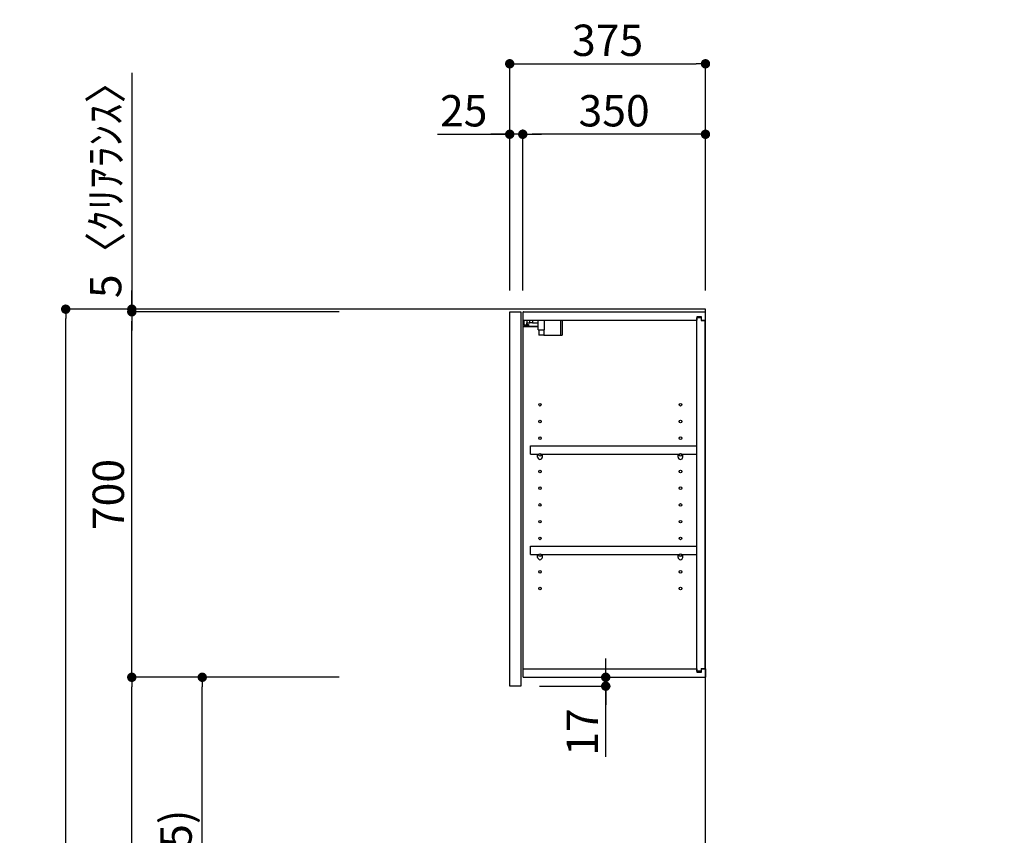
# Model space of a CAD drawing. Extents: x 55896 to 82369, y -33085 to -24215.
# Drawn here: x 63031 to 64917, y -29605 to -28043 of the extents above; entities that cross this region are included whole.
import ezdxf

# ---------------------------------------------------------------- set-up
doc = ezdxf.new("R2010")
doc.units = 0
doc.header["$LTSCALE"] = 50
doc.header["$MEASUREMENT"] = 0
doc.layers.get('0').update_dxf_attribs({"linetype": 'CONTINUOUS'})
doc.layers.get('DEFPOINTS').update_dxf_attribs({"color": 146, "linetype": 'CONTINUOUS'})
for name, color, linetype in [('111-壁仕上', 3, 'CONTINUOUS'), ('122-扉', 6, 'CONTINUOUS'), ('130-穴加工', 9, 'CONTINUOUS'), ('141-パーツ', 31, 'CONTINUOUS'), ('166-寸法B', 11, 'CONTINUOUS')]:
    doc.layers.add(name, color=color, linetype=linetype)
doc.styles.add('KH001', font='txt')
doc.dimstyles.new('KH1xx030', dxfattribs={"dimscale": 30, "dimtxt": 2, "dimasz": 0.6, "dimexe": 0.3, "dimexo": 1.2, "dimgap": 0.5, "dimtad": 3, "dimdec": 1, "dimdsep": 46, "dimlunit": 6, "dimtxsty": 'KH001', "dimblk": 'DOT', "dimcen": 1, "dimdle": 1, "dimclrd": 256, "dimclre": 256, "dimclrt": 256, "dimadec": 0, "dimazin": 0, "dimtfac": 1, "dimtdec": 1, "dimtix": 1, "dimtmove": 2, "dimatfit": 3, "dimldrblk": 'CLOSEDBLANK', "dimfxl": 1, "dimtolj": 1, "dimtzin": 0, "dimlwd": -1, "dimlwe": -1, "dimarcsym": 0})

# ---------------------------------------------------------------- blocks, each defined once
blk = doc.blocks.new('_Dot')
at = {"color": 0, "linetype": 'ByBlock', "lineweight": -2}
blk.add_line((-0.5, 0), (-1, 0), dxfattribs=at)
at = {"color": 0, "linetype": 'ByBlock', "const_width": 0.5}
blk.add_lwpolyline([(-0.25, 0, 1), (0.25, 0, 1)], format="xyb", close=True, dxfattribs=at)
blk = doc.blocks.new('*D40')
at = {"layer": '166-寸法B', "transparency": 16777216}
for p, q in [((65517.2, -28569.8), (64933.9, -28569.8)), ((64942.9, -30951.8), (64942.9, -28587.8)), ((65533.2, -30969.8), (64933.9, -30969.8))]:
    blk.add_line(p, q, dxfattribs=at)
at = {"layer": 'DEFPOINTS', "color": 0, "transparency": 16777216}
for p in [(64942.9, -28569.8), (65553.2, -28569.8), (65569.2, -30969.8)]:
    blk.add_point(p, dxfattribs=at)
at = {"layer": '166-寸法B', "transparency": 16777216, "xscale": 18, "yscale": 18, "zscale": 18}
for p, rotation in [((64942.9, -28569.8), 90), ((64942.9, -30969.8), 270)]:
    blk.add_blockref('_Dot', p, dxfattribs=dict(at, rotation=rotation))
at = {"layer": '166-寸法B', "transparency": 16777216, "insert": (64894.1, -29769.8), "char_height": 60, "attachment_point": 5, "rotation": 90, "style": 'KH001'}
blk.add_mtext('\\A1;2,400', dxfattribs=at)
blk = doc.blocks.new('_ClosedBlank')
at = {"color": 0, "linetype": 'ByBlock', "lineweight": -2}
for p, q in [((-1, 0.17), (0, 0)), ((-1, 0.17), (-1, -0.17)), ((0, 0), (-1, -0.17))]:
    blk.add_line(p, q, dxfattribs=at)
blk = doc.blocks.new('*D85')
at = {"layer": '166-寸法B', "transparency": 16777216}
for p, q in [((63643, -28597), (63109.9, -28597)), ((63118.9, -30979), (63118.9, -28615)), ((63659, -30997), (63109.9, -30997))]:
    blk.add_line(p, q, dxfattribs=at)
at = {"layer": 'DEFPOINTS', "color": 0, "transparency": 16777216}
for p in [(63118.9, -28597), (63679, -28597), (63695, -30997)]:
    blk.add_point(p, dxfattribs=at)
at = {"layer": '166-寸法B', "transparency": 16777216, "xscale": 18, "yscale": 18, "zscale": 18}
for p, rotation in [((63118.9, -28597), 90), ((63118.9, -30997), 270)]:
    blk.add_blockref('_Dot', p, dxfattribs=dict(at, rotation=rotation))
at = {"layer": '166-寸法B', "transparency": 16777216, "insert": (63070.1, -29797), "char_height": 60, "attachment_point": 5, "rotation": 90, "style": 'KH001'}
blk.add_mtext('\\A1;2,400', dxfattribs=at)
blk = doc.blocks.new('*D221')
at = {"layer": '166-寸法B', "transparency": 16777216}
for p, q in [((63969.5, -28561), (63969.5, -28118)), ((64344.5, -28561), (64344.5, -28118)), ((63987.5, -28127), (64326.5, -28127))]:
    blk.add_line(p, q, dxfattribs=at)
at = {"layer": 'DEFPOINTS', "color": 0, "transparency": 16777216}
for p in [(64344.5, -28127), (63969.5, -28597), (64344.5, -28597)]:
    blk.add_point(p, dxfattribs=at)
at = {"layer": '166-寸法B', "transparency": 16777216, "xscale": 18, "yscale": 18, "zscale": 18, "rotation": 180}
blk.add_blockref('_Dot', (63969.5, -28127), dxfattribs=at)
at = {"layer": '166-寸法B', "transparency": 16777216, "xscale": 18, "yscale": 18, "zscale": 18}
blk.add_blockref('_Dot', (64344.5, -28127), dxfattribs=at)
at = {"layer": '166-寸法B', "transparency": 16777216, "insert": (64157, -28082), "char_height": 60, "attachment_point": 5, "style": 'KH001'}
blk.add_mtext('\\A1;375', dxfattribs=at)
blk = doc.blocks.new('*D222')
at = {"layer": '166-寸法B', "linetype": 'ByBlock', "transparency": 16777216}
for p, q in [((63994.5, -28561), (63994.5, -28253)), ((64344.5, -28561), (64344.5, -28253)), ((64326.5, -28262), (64012.5, -28262))]:
    blk.add_line(p, q, dxfattribs=at)
at = {"layer": 'DEFPOINTS', "color": 0, "transparency": 16777216}
for p in [(63994.5, -28262), (63994.5, -28597), (64344.5, -28597)]:
    blk.add_point(p, dxfattribs=at)
at = {"layer": '166-寸法B', "transparency": 16777216, "xscale": 18, "yscale": 18, "zscale": 18, "rotation": 180}
blk.add_blockref('_Dot', (63994.5, -28262), dxfattribs=at)
at = {"layer": '166-寸法B', "transparency": 16777216, "xscale": 18, "yscale": 18, "zscale": 18}
blk.add_blockref('_Dot', (64344.5, -28262), dxfattribs=at)
at = {"layer": '166-寸法B', "transparency": 16777216, "insert": (64169.5, -28217), "char_height": 60, "attachment_point": 5, "style": 'KH001'}
blk.add_mtext('\\A1;350', dxfattribs=at)
blk = doc.blocks.new('*D223')
at = {"layer": '166-寸法B', "linetype": 'ByBlock', "transparency": 16777216}
for p, q in [((63969.5, -28561), (63969.5, -28253)), ((63994.5, -28561), (63994.5, -28253)), ((63831.4, -28262), (63969.5, -28262)), ((63951.5, -28262), (63933.5, -28262)), ((63994.5, -28262), (63969.5, -28262)), ((63994.5, -28262), (63969.5, -28262)), ((64012.5, -28262), (64030.5, -28262))]:
    blk.add_line(p, q, dxfattribs=at)
at = {"layer": 'DEFPOINTS', "color": 0, "transparency": 16777216}
for p in [(63969.5, -28262), (63969.5, -28597), (63994.5, -28597)]:
    blk.add_point(p, dxfattribs=at)
at = {"layer": '166-寸法B', "transparency": 16777216, "xscale": 18, "yscale": 18, "zscale": 18}
blk.add_blockref('_Dot', (63969.5, -28262), dxfattribs=at)
at = {"layer": '166-寸法B', "transparency": 16777216, "xscale": 18, "yscale": 18, "zscale": 18, "rotation": 180}
blk.add_blockref('_Dot', (63994.5, -28262), dxfattribs=at)
at = {"layer": '166-寸法B', "transparency": 16777216, "insert": (63881.3, -28217), "char_height": 60, "attachment_point": 5, "style": 'KH001'}
blk.add_mtext('\\A1;25', dxfattribs=at)
blk = doc.blocks.new('*D224')
at = {"layer": '166-寸法B', "transparency": 16777216}
for p, q in [((63643, -29302), (63371.5, -29302)), ((63380.5, -30119), (63380.5, -29320)), ((63658.5, -30137), (63371.5, -30137))]:
    blk.add_line(p, q, dxfattribs=at)
at = {"layer": 'DEFPOINTS', "color": 0, "transparency": 16777216}
for p in [(63380.5, -29302), (63679, -29302), (63694.5, -30137)]:
    blk.add_point(p, dxfattribs=at)
at = {"layer": '166-寸法B', "transparency": 16777216, "xscale": 18, "yscale": 18, "zscale": 18}
for p, rotation in [((63380.5, -29302), 90), ((63380.5, -30137), 270)]:
    blk.add_blockref('_Dot', p, dxfattribs=dict(at, rotation=rotation))
at = {"layer": '166-寸法B', "transparency": 16777216, "insert": (63330.4, -29719.5), "char_height": 60, "attachment_point": 5, "rotation": 90, "style": 'KH001'}
blk.add_mtext('\\A1;835(785)', dxfattribs=at)
blk = doc.blocks.new('*D225')
at = {"layer": '166-寸法B', "transparency": 16777216}
for p, q in [((63643, -28602), (63236.5, -28602)), ((63245.5, -29284), (63245.5, -28620)), ((63643, -29302), (63236.5, -29302))]:
    blk.add_line(p, q, dxfattribs=at)
at = {"layer": 'DEFPOINTS', "color": 0, "transparency": 16777216}
for p in [(63245.5, -28602), (63679, -28602), (63679, -29302)]:
    blk.add_point(p, dxfattribs=at)
at = {"layer": '166-寸法B', "transparency": 16777216, "xscale": 18, "yscale": 18, "zscale": 18}
for p, rotation in [((63245.5, -28602), 90), ((63245.5, -29302), 270)]:
    blk.add_blockref('_Dot', p, dxfattribs=dict(at, rotation=rotation))
at = {"layer": '166-寸法B', "transparency": 16777216, "insert": (63200.5, -28952), "char_height": 60, "attachment_point": 5, "rotation": 90, "style": 'KH001'}
blk.add_mtext('\\A1;700', dxfattribs=at)
blk = doc.blocks.new('*D226')
at = {"layer": '166-寸法B', "transparency": 16777216}
for p, q in [((63245.5, -28144.1), (63245.5, -28597)), ((63245.5, -28579), (63245.5, -28561)), ((63643, -28597), (63236.5, -28597)), ((63643, -28602), (63236.5, -28602)), ((63245.5, -28602), (63245.5, -28597)), ((63245.5, -28602), (63245.5, -28597)), ((63245.5, -28620), (63245.5, -28638))]:
    blk.add_line(p, q, dxfattribs=at)
at = {"layer": 'DEFPOINTS', "color": 0, "transparency": 16777216}
for p in [(63245.5, -28597), (63679, -28597), (63679, -28602)]:
    blk.add_point(p, dxfattribs=at)
at = {"layer": '166-寸法B', "transparency": 16777216, "xscale": 18, "yscale": 18, "zscale": 18}
for p, rotation in [((63245.5, -28597), 270), ((63245.5, -28602), 90)]:
    blk.add_blockref('_Dot', p, dxfattribs=dict(at, rotation=rotation))
at = {"layer": '166-寸法B', "transparency": 16777216, "insert": (63195.4, -28348.5), "char_height": 60, "attachment_point": 5, "rotation": 90, "style": 'KH001'}
blk.add_mtext('\\A1;5〈ｸﾘｱﾗﾝｽ〉', dxfattribs=at)
blk = doc.blocks.new('*D227')
at = {"layer": '166-寸法B', "transparency": 16777216}
for p, q in [((64153.4, -29284), (64153.4, -29266)), ((64031.5, -29302), (64162.4, -29302)), ((64153.4, -29319), (64153.4, -29302)), ((64153.4, -29319), (64153.4, -29302)), ((64026.5, -29319), (64162.4, -29319)), ((64153.4, -29454.4), (64153.4, -29319)), ((64153.4, -29337), (64153.4, -29355))]:
    blk.add_line(p, q, dxfattribs=at)
at = {"layer": 'DEFPOINTS', "color": 0, "transparency": 16777216}
for p in [(63995.5, -29302), (64153.4, -29302), (63990.5, -29319)]:
    blk.add_point(p, dxfattribs=at)
at = {"layer": '166-寸法B', "transparency": 16777216, "xscale": 18, "yscale": 18, "zscale": 18}
for p, rotation in [((64153.4, -29302), 270), ((64153.4, -29319), 90)]:
    blk.add_blockref('_Dot', p, dxfattribs=dict(at, rotation=rotation))
at = {"layer": '166-寸法B', "transparency": 16777216, "insert": (64108.4, -29406.8), "char_height": 60, "attachment_point": 5, "rotation": 90, "style": 'KH001'}
blk.add_mtext('\\A1;17', dxfattribs=at)
blk = doc.blocks.new('*D228')
at = {"layer": '166-寸法B', "transparency": 16777216}
for p, q in [((63643, -29302), (63236.5, -29302)), ((63245.5, -30979), (63245.5, -29320)), ((63659, -30997), (63236.5, -30997))]:
    blk.add_line(p, q, dxfattribs=at)
at = {"layer": 'DEFPOINTS', "color": 0, "transparency": 16777216}
for p in [(63245.5, -29302), (63679, -29302), (63695, -30997)]:
    blk.add_point(p, dxfattribs=at)
at = {"layer": '166-寸法B', "transparency": 16777216, "xscale": 18, "yscale": 18, "zscale": 18}
for p, rotation in [((63245.5, -29302), 90), ((63245.5, -30997), 270)]:
    blk.add_blockref('_Dot', p, dxfattribs=dict(at, rotation=rotation))
at = {"layer": '166-寸法B', "transparency": 16777216, "insert": (63196.7, -30149.5), "char_height": 60, "attachment_point": 5, "rotation": 90, "style": 'KH001'}
blk.add_mtext('\\A1;1,695', dxfattribs=at)
blk = doc.blocks.new('ｳｫｰﾙｷｬﾋﾞH700_D')
at = {"layer": '122-扉', "color": 253}
for p, q in [((-375, 0), (-354, 0)), ((-375, -717), (-375, 0)), ((-354, 0), (-354, -717)), ((-349, -16), (-349, 0)), ((-348.5, 0), (-349, 0)), ((-348.5, 0), (0, 0)), ((0, -16), (0, 0)), ((-349, -684), (-349, -16)), ((-349, -16), (-16.5, -16)), ((-7.4, -10), (-16.5, -10)), ((-16.5, -10), (-16.5, -16)), ((-8.5, -11.5), (-16.5, -11.5)), ((-16.5, -688.5), (-16.5, -11.5)), ((-8.5, -11.5), (-8.5, -16.5)), ((-8.5, -16.5), (-0.5, -16.5)), ((-7.4, -16), (-7.4, -10)), ((-7.4, -16), (0, -16)), ((-0.5, -683.5), (-0.5, -16.5)), ((-335.5, -272.8), (-335.5, -256.8)), ((-335.5, -256.8), (-17, -256.8)), ((-17, -256.8), (-17, -272.8)), ((-335.5, -272.8), (-321.5, -272.8)), ((-312.5, -272.8), (-52.5, -272.8)), ((-43.5, -272.8), (-17, -272.8)), ((-335.5, -464.8), (-335.5, -448.8)), ((-335.5, -448.8), (-17, -448.8)), ((-17, -448.8), (-17, -464.8)), ((-335.5, -464.8), (-321.5, -464.8)), ((-312.5, -464.8), (-52.5, -464.8)), ((-43.5, -464.8), (-17, -464.8)), ((-349, -700), (-349, -684)), ((-349, -684), (-16.5, -684)), ((-16.5, -684), (-16.5, -690)), ((-8.5, -688.5), (-16.5, -688.5)), ((-16.5, -690), (-7.4, -690)), ((-8.5, -683.5), (-8.5, -688.5)), ((-8.5, -683.5), (-0.5, -683.5)), ((-7.4, -690), (-7.4, -684)), ((-7.4, -684), (0, -684)), ((0, -684), (0, -700)), ((-349, -700), (0, -700)), ((-354, -717), (-375, -717))]:
    blk.add_line(p, q, dxfattribs=at)
at = {"layer": '130-穴加工', "linetype": 'Continuous'}
for centre in [(-317, -178), (-48, -178), (-317, -210), (-48, -210), (-317, -242), (-48, -242), (-317, -274), (-48, -274), (-317, -306), (-48, -306), (-317, -338), (-48, -338), (-317, -370), (-48, -370), (-317, -402), (-48, -402), (-317, -434), (-48, -434), (-317, -466), (-48, -466), (-317, -498), (-48, -498), (-317, -530), (-48, -530)]:
    blk.add_circle(centre, 2.5, dxfattribs=at)
at = {"layer": '141-パーツ'}
for p, q in [((-347.5, -25.5), (-347.5, -16)), ((-342.5, -16), (-342.5, -21)), ((-336.5, -21), (-336.5, -16)), ((-331.5, -16), (-331.5, -21)), ((-320.5, -34.5), (-320.5, -16)), ((-308.5, -34.5), (-308.5, -16)), ((-277.5, -16), (-277.5, -45)), ((-274.5, -16), (-274.5, -45)), ((-320.5, -28), (-348.5, -28)), ((-320.5, -29), (-348.5, -29)), ((-342.5, -25.5), (-347.5, -25.5)), ((-342.5, -21), (-336.5, -21)), ((-342.5, -23.5), (-342.5, -21)), ((-342.5, -23.5), (-342.5, -25.5)), ((-338, -25.5), (-342.5, -23.5)), ((-342.5, -25.5), (-338, -25.5)), ((-331.5, -21), (-336.5, -21)), ((-331.5, -21), (-320.5, -21)), ((-320.5, -34.5), (-308.5, -34.5)), ((-319.5, -34.5), (-319.5, -45)), ((-309.5, -34.5), (-309.5, -45)), ((-309.5, -45), (-319.5, -45)), ((-309.5, -45), (-277.5, -45)), ((-277.5, -45), (-274.5, -45))]:
    blk.add_line(p, q, dxfattribs=at)
at = {"layer": '141-パーツ', "linetype": 'Continuous'}
for p, q in [((-321.5, -278.3), (-321.5, -272.8)), ((-321.5, -272.8), (-318.9, -272.8)), ((-315.1, -272.8), (-312.5, -272.8)), ((-312.5, -278.3), (-312.5, -272.8)), ((-52.5, -278.3), (-52.5, -272.8)), ((-52.5, -272.8), (-49.9, -272.8)), ((-46.1, -272.8), (-43.5, -272.8)), ((-43.5, -278.3), (-43.5, -272.8)), ((-321.5, -470.3), (-321.5, -464.8)), ((-321.5, -464.8), (-318.9, -464.8)), ((-315.1, -464.8), (-312.5, -464.8)), ((-312.5, -470.3), (-312.5, -464.8)), ((-52.5, -470.3), (-52.5, -464.8)), ((-52.5, -464.8), (-49.9, -464.8)), ((-46.1, -464.8), (-43.5, -464.8)), ((-43.5, -470.3), (-43.5, -464.8))]:
    blk.add_line(p, q, dxfattribs=at)
for centre in [(-317, -274), (-48, -274), (-317, -466), (-48, -466)]:
    blk.add_circle(centre, 2.25, dxfattribs=at)
for centre, start, end in [((-317, -278.3), 180, 270), ((-317, -278.3), 270, 0), ((-48, -278.3), 180, 270), ((-48, -278.3), 270, 0), ((-317, -470.3), 180, 270), ((-317, -470.3), 270, 0), ((-48, -470.3), 180, 270), ((-48, -470.3), 270, 0)]:
    blk.add_arc(centre, 4.5, start, end, dxfattribs=at)

msp = doc.modelspace()

# ---------------------------------------------------------------- linework, layer by layer
at = {"layer": '111-壁仕上', "ltscale": 2}
msp.add_lwpolyline([(63529, -30996.95), (64344.5, -30996.95), (64344.5, -28596.95), (63529, -28596.95)], dxfattribs=at)

# ---------------------------------------------------------------- block references
at = {"layer": '166-寸法B'}
msp.add_blockref('ｳｫｰﾙｷｬﾋﾞH700_D', (64344.5, -28601.95), dxfattribs=at)

# ---------------------------------------------------------------- dimensions: what is measured, and where the dimension line sits
dim = msp.add_linear_dim(base=(64344.5, -28126.95), p1=(63969.5, -28596.95), p2=(64344.5, -28596.95), dimstyle='KH1xx030', dxfattribs=at)
dim.commit()
dim.dimension.update_dxf_attribs({"geometry": '*D221', "text_midpoint": (64157, -28081.95)})
dim = msp.add_linear_dim(base=(63245.47, -28596.95), p1=(63679.02, -28601.95), p2=(63679.02, -28596.95), angle=90, text='<>〈ｸﾘｱﾗﾝｽ〉', dimstyle='KH1xx030', override={"dimtmove": 1}, dxfattribs=at)
dim.commit()
dim.dimension.update_dxf_attribs({"geometry": '*D226', "text_midpoint": (63222.87, -28348.51), "dimtype": 128})
dim = msp.add_linear_dim(base=(63969.5, -28261.95), p1=(63994.5, -28596.95), p2=(63969.5, -28596.95), dimstyle='KH1xx030', override={"dimtmove": 1, "dimfxl": 0.5, "dimarcsym": 1}, dxfattribs=at)
dim.commit()
dim.dimension.update_dxf_attribs({"geometry": '*D223', "text_midpoint": (63881.29, -28262.27), "dimtype": 128})
dim = msp.add_linear_dim(base=(63994.5, -28261.95), p1=(64344.5, -28596.95), p2=(63994.5, -28596.95), dimstyle='KH1xx030', override={"dimfxl": 0.5, "dimarcsym": 1}, dxfattribs=at)
dim.commit()
dim.dimension.update_dxf_attribs({"geometry": '*D222', "text_midpoint": (64169.5, -28216.95)})
for base, p1, p2, picture, middle in [((64942.95, -28569.82), (65569.24, -30969.82), (65553.24, -28569.82), '*D40', (64894.14, -29769.82)), ((63118.91, -28596.95), (63695.02, -30996.95), (63679.02, -28596.95), '*D85', (63070.1, -29796.95)), ((63245.47, -29301.95), (63695.02, -30996.95), (63679.02, -29301.95), '*D228', (63196.66, -30149.45))]:
    dim = msp.add_linear_dim(base=base, p1=p1, p2=p2, angle=90, dimstyle='KH1xx030', dxfattribs=at)
    dim.commit()
    dim.dimension.update_dxf_attribs({"geometry": picture, "text_midpoint": middle})
for base, p1, p2, override, picture, middle in [((63245.47, -28601.95), (63679.02, -29301.95), (63679.02, -28601.95), {"dimpost": ''}, '*D225', (63200.47, -28951.95)), ((63380.47, -29301.95), (63694.5, -30136.95), (63679.02, -29301.95), {"dimpost": '(785)'}, '*D224', (63330.44, -29719.45))]:
    dim = msp.add_linear_dim(base=base, p1=p1, p2=p2, angle=90, dimstyle='KH1xx030', override=override, dxfattribs=at)
    dim.commit()
    dim.dimension.update_dxf_attribs({"geometry": picture, "text_midpoint": middle})
dim = msp.add_linear_dim(base=(64153.41, -29301.95), p1=(63990.5, -29318.95), p2=(63995.5, -29301.95), angle=90, dimstyle='KH1xx030', override={"dimtmove": 1}, dxfattribs=at)
dim.commit()
dim.dimension.update_dxf_attribs({"geometry": '*D227', "text_midpoint": (64108.41, -29406.8), "dimtype": 128})

doc.saveas('drawing.dxf')
